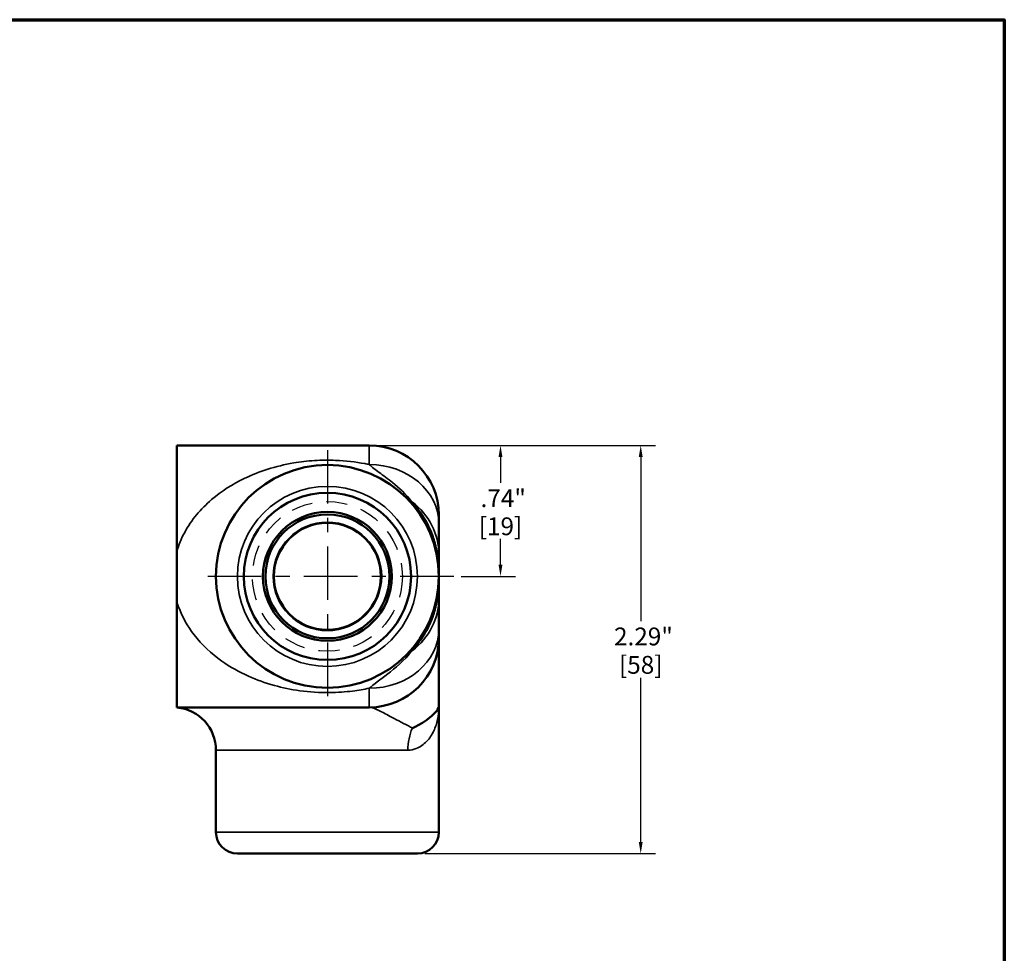
# Model space of a CAD drawing. Units: inches. Extents: x 0.1 to 18.2, y 0.1 to 14.
# Drawn here: x 11.1 to 18, y 7.3 to 13.8 of the extents above; entities that cross this region are included whole.
import ezdxf

# ---------------------------------------------------------------- set-up
doc = ezdxf.new("R2010")
doc.units = ezdxf.units.IN
doc.header["$LTSCALE"] = 0.833333
doc.header["$MEASUREMENT"] = 0
doc.linetypes.add('CHAIN', pattern=[0.7087, 0.4724, -0.0591, 0.1181, -0.0591])
doc.linetypes.add('DASHED', pattern=[0.2067, 0.1654, -0.0413])
for name, color, linetype, lineweight in [('Border (ANSI)', 7, 'Continuous', 70), ('Center Mark (ANSI)', 7, 'Continuous', 25), ('Dimension (ANSI)', 7, 'Continuous', 25), ('Hidden Narrow (ANSI)', 7, 'DASHED', 25), ('Visible (ANSI)', 7, 'Continuous', 50), ('Visible Narrow (ANSI)', 7, 'Continuous', 35)]:
    doc.layers.add(name, color=color, linetype=linetype, lineweight=lineweight)
doc.styles.add('Note Text (ANSI)', font='tahoma.ttf')
doc.dimstyles.new('Default (ANSI)', dxfattribs={"dimscale": 0.833333, "dimtxt": 0.15, "dimasz": 0.098425, "dimexe": 0.125, "dimexo": 0.0625, "dimgap": 0.031496, "dimtad": 0, "dimtih": 1, "dimtoh": 1, "dimrnd": 1e-08, "dimzin": 4, "dimdsep": 46, "dimtxsty": 'Note Text (ANSI)', "dimcen": 0.09, "dimdle": 0.393701, "dimclrd": 256, "dimclre": 256, "dimclrt": 256, "dimadec": 0, "dimazin": 1, "dimtfac": 0.8, "dimtofl": 0, "dimtmove": 0, "dimatfit": 3, "dimfxl": 1, "dimtolj": 1, "dimtzin": 4, "dimlwd": -1, "dimlwe": -1, "dimarcsym": 0})

# ---------------------------------------------------------------- blocks, each defined once
blk = doc.blocks.new('Borders Default Border')
at = {"layer": 'Border (ANSI)', "flags": 128}
blk.add_lwpolyline([(0.3937, 0.3937), (0.3937, 16.6063), (21.6063, 16.6063), (21.6063, 0.3937), (0.3937, 0.3937)], dxfattribs=at)
blk = doc.blocks.new('*D21')
at = {"layer": 'Defpoints', "color": 0, "transparency": 16777216}
for p in [(13.5533, 10.8529), (14.4731, 10.8529), (14.145, 9.9342)]:
    blk.add_point(p, dxfattribs=at)
at = {"layer": 'Dimension (ANSI)', "transparency": 16777216}
for p, q in [((13.6054, 10.8529), (14.5772, 10.8529)), ((14.4731, 10.7709), (14.4731, 10.5903)), ((14.4731, 10.0162), (14.4731, 10.1968)), ((14.1971, 9.9342), (14.5772, 9.9342))]:
    blk.add_line(p, q, dxfattribs=at)
for points in [[(14.4594, 10.7709), (14.4867, 10.7709), (14.4731, 10.8529)], [(14.4594, 10.0162), (14.4867, 10.0162), (14.4731, 9.9342)]]:
    blk.add_solid(points, dxfattribs=at)
at = {"layer": 'Dimension (ANSI)', "transparency": 16777216, "char_height": 0.125, "attachment_point": 5, "style": 'Note Text (ANSI)'}
for s, insert in [('\\A1; .74"', (14.4731, 10.4823)), ('\\A1;[19]', (14.4731, 10.2855))]:
    blk.add_mtext(s, dxfattribs=dict(at, insert=insert))
blk = doc.blocks.new('*D22')
at = {"layer": 'Defpoints', "color": 0, "transparency": 16777216}
for p in [(13.5533, 10.8529), (13.8908, 7.9904), (15.4562, 7.9904)]:
    blk.add_point(p, dxfattribs=at)
at = {"layer": 'Dimension (ANSI)', "transparency": 16777216}
for p, q in [((13.6054, 10.8529), (15.5604, 10.8529)), ((15.4562, 10.7709), (15.4562, 9.621)), ((15.4562, 8.0724), (15.4562, 9.2224)), ((13.9429, 7.9904), (15.5604, 7.9904))]:
    blk.add_line(p, q, dxfattribs=at)
for points in [[(15.4425, 10.7709), (15.4699, 10.7709), (15.4562, 10.8529)], [(15.4425, 8.0724), (15.4699, 8.0724), (15.4562, 7.9904)]]:
    blk.add_solid(points, dxfattribs=at)
at = {"layer": 'Dimension (ANSI)', "transparency": 16777216, "char_height": 0.125, "attachment_point": 5, "style": 'Note Text (ANSI)'}
for s, insert in [('\\A1; 2.29"', (15.4562, 9.5129)), ('\\A1;[58]', (15.4562, 9.3137))]:
    blk.add_mtext(s, dxfattribs=dict(at, insert=insert))

msp = doc.modelspace()

# ---------------------------------------------------------------- linework, layer by layer
at = {"layer": 'Center Mark (ANSI)', "linetype": 'CHAIN', "ltscale": 0.952448}
for p, q in [((13.2596, 10.8196), (13.2596, 9.0488)), ((14.145, 9.9342), (12.3741, 9.9342))]:
    msp.add_line(p, q, dxfattribs=at)
at = {"layer": 'Hidden Narrow (ANSI)', "ltscale": 1.06451}
msp.add_circle((13.2596, 9.9342), 0.5253, dxfattribs=at)
at = {"layer": 'Visible (ANSI)'}
for p, q in [((12.2033, 10.8529), (13.5533, 10.8529)), ((12.2033, 10.8529), (12.2033, 10.1084)), ((14.0408, 10.3654), (14.0408, 10.3024)), ((14.0408, 10.086), (14.0408, 10.3024)), ((12.2033, 10.1084), (12.2033, 9.7599)), ((14.0408, 9.9342), (14.0408, 10.086)), ((14.0408, 9.7823), (14.0408, 9.9342)), ((12.2033, 9.7599), (12.2033, 9.0154)), ((14.0408, 9.566), (14.0408, 9.7823)), ((14.0408, 9.566), (14.0408, 9.5029)), ((14.0408, 9.0154), (14.0408, 9.5029)), ((12.2033, 9.0154), (12.2033, 9.0144)), ((12.2033, 9.0154), (13.5533, 9.0154)), ((14.0408, 8.1404), (14.0408, 9.0154)), ((12.4783, 8.1404), (12.4783, 8.7154)), ((13.8908, 7.9904), (12.6283, 7.9904))]:
    msp.add_line(p, q, dxfattribs=at)
for radius in [0.7812, 0.5863, 0.4519, 0.4344, 0.3753]:
    msp.add_circle((13.2596, 9.9342), radius, dxfattribs=at)
for centre, radius, start, end in [((13.5533, 10.3654), 0.4875, 0, 90), ((13.5533, 9.5029), 0.4875, 270, 0), ((12.1783, 8.7154), 0.3, 0, 85.21981), ((12.6283, 8.1404), 0.15, 180, 270), ((13.8908, 8.1404), 0.15, 270, 0)]:
    msp.add_arc(centre, radius, start, end, dxfattribs=at)
msp.add_open_spline([(13.8551, 8.8701), (13.8553, 8.8702), (13.8555, 8.8703), (13.8811, 8.8818), (13.9042, 8.8945), (13.9462, 8.9203), (13.9645, 8.9334), (14.0076, 8.9687), (14.0238, 8.988), (14.0389, 9.0101), (14.0408, 9.0154), (14.0408, 9.0154)], degree=3, knots=[-0.001588, -0.001588, -0.001588, -0.001588, 0, 0, 0.197523, 0.197523, 0.396411, 0.396411, 0.751452, 0.751452, 1.019889, 1.019889, 1.019889, 1.019889], dxfattribs=at)
at = {"layer": 'Visible Narrow (ANSI)'}
for p, q in [((13.5533, 10.7186), (13.5533, 10.8529)), ((13.5533, 9.0154), (13.5533, 9.1497)), ((13.824, 8.7154), (12.4783, 8.7154)), ((12.4783, 8.1404), (14.0408, 8.1404))]:
    msp.add_line(p, q, dxfattribs=at)
for radius in [0.6312, 0.3807, 0.3754]:
    msp.add_circle((13.2596, 9.9342), radius, dxfattribs=at)
for centre, major_axis, ratio, start_param, end_param in [((13.5533, 10.3024), (0.4875, 0), 0.853812, 0, 1.570796), ((14.0408, 10.6817), (-0.2168, -0.2074), 0.489321, 0, 0.244735), ((13.5533, 10.086), (0.4875, 0), 0.963122, 0, 0.903267), ((13.5533, 9.7823), (0.4875, 0), 0.963122, 5.379918, 6.283185), ((13.5533, 9.566), (0.4875, 0), 0.853812, 4.712389, 6.283185), ((14.0408, 9.1867), (-0.2168, 0.2074), 0.489321, 6.03845, 6.283185), ((14.0408, 8.7154), (0, 0.3), 0.722543, 1.028958, 1.570796)]:
    msp.add_ellipse(centre, major_axis=major_axis, ratio=ratio, start_param=start_param, end_param=end_param, dxfattribs=at)
for points, knots in [([(13.5533, 10.7186), (13.5428, 10.7208), (13.5323, 10.723), (13.4573, 10.7371), (13.3885, 10.7452), (13.2682, 10.7501), (13.2183, 10.7495), (13.1193, 10.7433), (13.0704, 10.7375), (12.9591, 10.7188), (12.8986, 10.7039), (12.7844, 10.6678), (12.7306, 10.6465), (12.5942, 10.5812), (12.5166, 10.5315), (12.3715, 10.4073), (12.3063, 10.3302), (12.2357, 10.2002), (12.2169, 10.1551), (12.2033, 10.1084)], [-16.079486, -16.079486, -16.079486, -16.079486, -16.02905, -16.02905, -15.725597, -15.725597, -15.516091, -15.516091, -15.29923, -15.29923, -14.999577, -14.999577, -14.699924, -14.699924, -14.198891, -14.198891, -13.640929, -13.640929, -13.367483, -13.367483, -13.367483, -13.367483]), ([(13.5533, 10.7186), (13.5721, 10.7011), (13.5953, 10.6832), (13.6507, 10.6424), (13.6826, 10.6194), (13.7609, 10.5556), (13.8084, 10.5119), (13.8551, 10.4548)], [0, 0, 0, 0, 0.375895, 0.375895, 0.751782, 0.751782, 1.246224, 1.246224, 1.246224, 1.246224]), ([(13.8551, 10.4548), (13.8598, 10.4495), (13.8649, 10.4437), (13.8768, 10.4297), (13.8835, 10.4217), (13.8959, 10.4057), (13.8997, 10.4007), (13.9089, 10.3883), (13.9141, 10.3811), (13.9254, 10.3645), (13.93, 10.3576), (13.9419, 10.3388), (13.9496, 10.3259), (13.9671, 10.2942), (13.9732, 10.2811), (13.9815, 10.2628), (13.9843, 10.2564), (13.9907, 10.2409), (13.9936, 10.2332), (13.9991, 10.2182), (14.0015, 10.2112), (14.0064, 10.1961), (14.0087, 10.1884), (14.0133, 10.172), (14.0154, 10.1637), (14.0198, 10.1459), (14.0217, 10.1368), (14.0256, 10.1175), (14.0273, 10.1077), (14.0308, 10.0862), (14.0323, 10.0749), (14.0353, 10.0502), (14.0365, 10.0371), (14.0387, 10.0086), (14.0395, 9.9935), (14.0406, 9.9633), (14.0408, 9.9484), (14.0408, 9.9342)], [-0.4053669, -0.4053669, -0.4053669, -0.4053669, -0.3862918, -0.3862918, -0.3672167, -0.3672167, -0.3598472, -0.3598472, -0.3524778, -0.3524778, -0.3485201, -0.3485201, -0.3445624, -0.3445624, -0.3377388, -0.3377388, -0.332354, -0.332354, -0.3233944, -0.3233944, -0.31299, -0.31299, -0.2987393, -0.2987393, -0.2802133, -0.2802133, -0.2561296, -0.2561296, -0.2261403, -0.2261403, -0.1864944, -0.1864944, -0.1349547, -0.1349547, -0.0679532, -0.0679532, 0.0051207, 0.0051207, 0.0051207, 0.0051207]), ([(14.0408, 9.9342), (14.0408, 9.9202), (14.0406, 9.9056), (14.0396, 9.8757), (14.0388, 9.8605), (14.0366, 9.8317), (14.0353, 9.8186), (14.0324, 9.7936), (14.0308, 9.7822), (14.0273, 9.7605), (14.0255, 9.7505), (14.0216, 9.731), (14.0196, 9.7219), (14.0153, 9.7041), (14.0132, 9.6958), (14.0085, 9.6794), (14.0062, 9.6717), (14.0012, 9.6564), (13.9988, 9.6494), (13.9933, 9.6344), (13.9904, 9.6268), (13.984, 9.6114), (13.9812, 9.6047), (13.9727, 9.5862), (13.9667, 9.5734), (13.949, 9.5414), (13.9406, 9.5275), (13.9282, 9.5079), (13.9235, 9.5009), (13.9123, 9.4847), (13.9071, 9.4777), (13.8981, 9.4655), (13.8943, 9.4606), (13.8824, 9.4454), (13.876, 9.4377), (13.8646, 9.4243), (13.8596, 9.4186), (13.8551, 9.4136)], [-0.4104876, -0.4104876, -0.4104876, -0.4104876, -0.3388043, -0.3388043, -0.2712138, -0.2712138, -0.2192211, -0.2192211, -0.1792267, -0.1792267, -0.1487503, -0.1487503, -0.1247298, -0.1247298, -0.1062525, -0.1062525, -0.0920392, -0.0920392, -0.0815886, -0.0815886, -0.0728805, -0.0728805, -0.0673632, -0.0673632, -0.0608046, -0.0608046, -0.0564922, -0.0564922, -0.0521798, -0.0521798, -0.0445881, -0.0445881, -0.0369964, -0.0369964, -0.0184982, -0.0184982, 0, 0, 0, 0]), ([(12.2033, 9.7599), (12.2072, 9.7466), (12.2114, 9.7335), (12.2415, 9.6501), (12.2788, 9.5842), (12.3791, 9.4541), (12.4453, 9.3924), (12.5772, 9.2991), (12.6397, 9.2637), (12.7634, 9.2083), (12.8234, 9.1866), (12.9437, 9.1533), (13.0032, 9.1408), (13.1334, 9.123), (13.2048, 9.1183), (13.3306, 9.1198), (13.3846, 9.1236), (13.4766, 9.1351), (13.5157, 9.1417), (13.5533, 9.1497)], [-12.705335, -12.705335, -12.705335, -12.705335, -12.627671, -12.627671, -12.206714, -12.206714, -11.706538, -11.706538, -11.320095, -11.320095, -10.994193, -10.994193, -10.70838, -10.70838, -10.405695, -10.405695, -10.174748, -10.174748, -9.99343, -9.99343, -9.99343, -9.99343]), ([(13.8551, 9.4136), (13.7962, 9.3416), (13.7359, 9.2906), (13.629, 9.2088), (13.5844, 9.1788), (13.5533, 9.1497)], [0, 0, 0, 0, 0.623113, 0.623113, 1.246227, 1.246227, 1.246227, 1.246227]), ([(13.5533, 9.0154), (13.5621, 9.0154), (13.5723, 9.0134), (13.6029, 9.0031), (13.6257, 8.992), (13.6684, 8.9695), (13.6836, 8.9612), (13.7364, 8.9328), (13.7795, 8.91), (13.8364, 8.8801), (13.8457, 8.8752), (13.8551, 8.8701)], [-2.771855, -2.771855, -2.771855, -2.771855, -2.439388, -2.439388, -1.907442, -1.907442, -1.652361, -1.652361, -1.102532, -1.102532, -0.99656, -0.99656, -0.99656, -0.99656]), ([(13.824, 8.7154), (13.8449, 8.7154), (13.8645, 8.7196), (13.9105, 8.7374), (13.9346, 8.755), (13.9757, 8.798), (13.9925, 8.8237), (14.0174, 8.8766), (14.0262, 8.9034), (14.0379, 8.9586), (14.0408, 8.987), (14.0408, 9.0154)], [3.962125, 3.962125, 3.962125, 3.962125, 4.217084, 4.217084, 4.613274, 4.613274, 5.019603, 5.019603, 5.388669, 5.388669, 5.759919, 5.759919, 5.759919, 5.759919])]:
    msp.add_open_spline(points, degree=3, knots=knots, dxfattribs=at)

# ---------------------------------------------------------------- block references
at = {"xscale": 0.8333333333333334, "yscale": 0.8333333333333334, "zscale": 0.8333333333333334}
msp.add_blockref('Borders Default Border', (0, 0), dxfattribs=at)

# ---------------------------------------------------------------- dimensions: what is measured, and where the dimension line sits
at = {"layer": 'Dimension (ANSI)'}
for base, p1, p2, angle, text, picture, middle in [((14.4731, 10.8529), (14.145, 9.9342), (13.5533, 10.8529), 90, ' <>"\\X[19]', '*D21', (14.4731, 10.3935)), ((15.4562, 7.9904), (13.5533, 10.8529), (13.8908, 7.9904), 270, ' <>"\\X[58]', '*D22', (15.4562, 9.4217))]:
    dim = msp.add_linear_dim(base=base, p1=p1, p2=p2, angle=angle, text=text, dimstyle='Default (ANSI)', override={"dimgap": 0.031496, "dimdec": 2, "dimlfac": 0.8, "dimpost": '\\X', "dimtol": 0, "dimlim": 0, "dimtp": 0, "dimtm": 0, "dimtdec": 2, "dimatfit": 1}, dxfattribs=at)
    dim.commit()
    dim.dimension.update_dxf_attribs({"geometry": picture, "text_midpoint": middle, "dimtype": 160})

doc.saveas('drawing.dxf')
